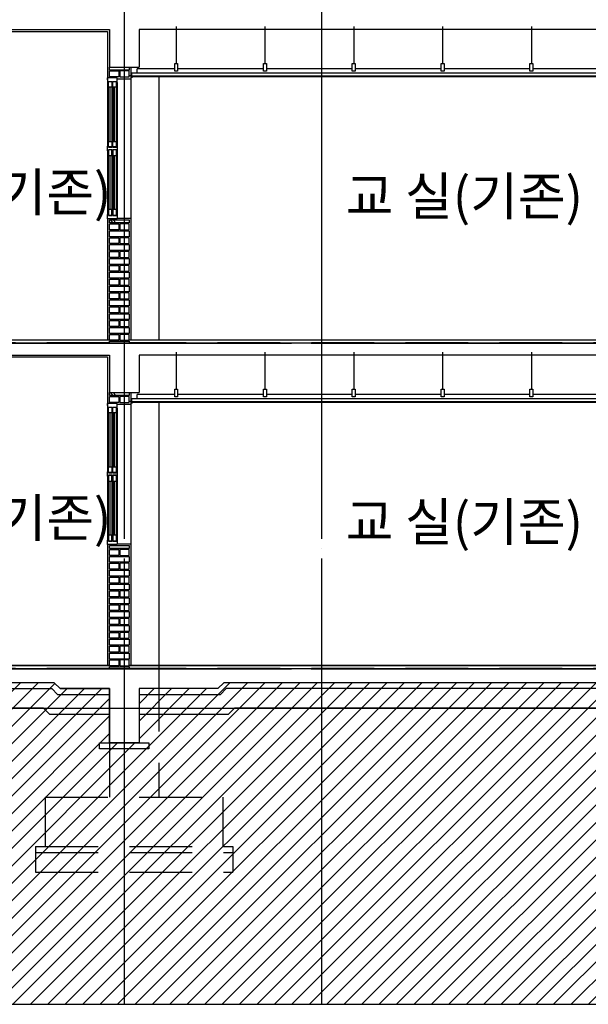
# Model space of a CAD drawing. Units: millimetres. Extents: x 65023 to 1067174, y 5732 to 382688.
# Drawn here: x 312848 to 318611, y 94643 to 104623 of the extents above; entities that cross this region are included whole.
import ezdxf

# ---------------------------------------------------------------- set-up
doc = ezdxf.new("R2010")
doc.units = ezdxf.units.MM
doc.header["$LTSCALE"] = 100
doc.linetypes.add('CEN', pattern=[62, 60, -1, 0, -1])
doc.linetypes.add('HIDDEN', pattern=[9.525, 6.35, -3.175])
for name, color, linetype in [('253', 253, 'Continuous'), ('2SEC', 2, 'Continuous'), ('5HAT', 15, 'Continuous'), ('CEN', 1, 'CEN'), ('CH', 4, 'Continuous'), ('COL', 2, 'Continuous'), ('COR', 4, 'Continuous'), ('ECT-C6', 6, 'Continuous'), ('FIN', 5, 'Continuous'), ('FUR', 4, 'Continuous'), ('HAT', 5, 'Continuous'), ('WAL', 3, 'Continuous'), ('WID', 4, 'Continuous'), ('창호', 4, 'Continuous')]:
    doc.layers.add(name, color=color, linetype=linetype)
doc.styles.add('AAA', font='gulim.ttc')

# ---------------------------------------------------------------- blocks, each defined once
blk = doc.blocks.new('A$C420F550F')
at = {"layer": 'HAT'}
for p, q in [((0, 1384), (0, 738)), ((7.5, 738), (7.5, 1384)), ((9.5, 787), (9.5, 1335)), ((44, 1335), (44, 787)), ((46, 738), (46, 1384)), ((51.5, 738), (51.5, 1384)), ((53.5, 1335), (53.5, 787)), ((88, 787), (88, 1335)), ((90, 738), (90, 1384)), ((97.5, 1384), (97.5, 738)), ((97.5, 1384), (97.5, 738)), ((0, 692), (0, 46)), ((7.5, 46), (7.5, 692)), ((9.5, 95), (9.5, 643)), ((44, 643), (44, 95)), ((46, 46), (46, 692)), ((51.5, 46), (51.5, 692)), ((53.5, 643), (53.5, 95)), ((88, 95), (88, 643)), ((90, 46), (90, 692)), ((97.5, 692), (97.5, 46)), ((97.5, 692), (97.5, 46))]:
    blk.add_line(p, q, dxfattribs=at)
at = {"layer": 'WID'}
for p, q in [((26.7, 787), (26.7, 1335)), ((70.7, 787), (70.7, 1335)), ((26.7, 95), (26.7, 643)), ((70.7, 95), (70.7, 643))]:
    blk.add_line(p, q, dxfattribs=at)
for points in [[(90, 1384), (90, 1394), (51.5, 1394), (51.5, 1384), (46, 1384), (46, 1394), (7.5, 1394), (7.5, 1384), (0, 1384), (0, 1430), (97.5, 1430), (97.5, 1384)], [(44, 1392), (9.5, 1392), (9.5, 1335), (44, 1335)], [(88, 1392), (53.5, 1392), (53.5, 1335), (88, 1335)], [(97.5, 738), (90, 738), (90, 728), (51.5, 728), (51.5, 738), (46, 738), (46, 728), (7.5, 728), (7.5, 738), (0, 738), (0, 692), (7.5, 692), (7.5, 702), (46, 702), (46, 692), (51.5, 692), (51.5, 702), (90, 702), (90, 692), (97.5, 692)], [(44, 787), (9.5, 787), (9.5, 730), (44, 730)], [(44, 643), (9.5, 643), (9.5, 700), (44, 700)], [(88, 787), (53.5, 787), (53.5, 730), (88, 730)], [(88, 643), (53.5, 643), (53.5, 700), (88, 700)], [(90, 46), (90, 36), (51.5, 36), (51.5, 46), (46, 46), (46, 36), (7.5, 36), (7.5, 46), (0, 46), (0, 0), (97.5, 0), (97.5, 46)], [(44, 38), (9.5, 38), (9.5, 95), (44, 95)], [(88, 38), (53.5, 38), (53.5, 95), (88, 95)]]:
    blk.add_lwpolyline(points, close=True, dxfattribs=at)
at = {"layer": '창호'}
blk.add_line((97.5, 1410), (97.5, 1430), dxfattribs=at)

msp = doc.modelspace()

# ---------------------------------------------------------------- hatches: boundary and pattern name
at = {"layer": '5HAT'}
h = msp.add_hatch(dxfattribs=at)
h.set_pattern_fill('ANSI31', color=256, scale=1000, style=0)
h.set_pattern_definition([(45, (-203944.33, 238180.8), (-88.388348, 88.388348), [])])
h.paths.add_polyline_path([(253802.2, 97643.3), (253802.2, 94643.3), (329060, 94643.3), (329060, 97643.3), (321607.4, 97643.3), (321607.4, 97443.3), (321657.4, 97443.3), (321657.4, 97293.3), (321107.4, 97293.3), (321107.4, 97643.3), (321107.4, 97843.3), (320307.4, 97843.3), (320247.4, 97903.3), (314917.4, 97903.3), (314857.4, 97843.3), (314057.4, 97843.3), (314057.4, 97293.3), (313757.4, 97293.3), (313757.4, 97843.3), (313257.4, 97843.3), (313197.4, 97903.3), (312267.4, 97903.3), (312207.4, 97843.3), (311707.4, 97843.3), (311707.4, 97293.3), (311157.4, 97293.3), (311157.4, 97443.3), (311207.4, 97443.3), (311207.4, 97643.3)])

# ---------------------------------------------------------------- linework, layer by layer
at = {"layer": '253'}
for points in [[(329060, 97643.3), (321607.4, 97643.3), (321607.4, 97443.3), (321657.4, 97443.3), (321657.4, 97293.3), (321107.4, 97293.3), (321107.4, 97643.3), (321107.4, 97843.3), (320307.4, 97843.3), (320247.4, 97903.3), (314917.4, 97903.3), (314857.4, 97843.3), (314057.4, 97843.3), (314057.4, 97293.3), (313757.4, 97293.3), (313757.4, 97843.3), (313257.4, 97843.3), (313197.4, 97903.3), (312267.4, 97903.3)], [(253802.2, 97643.3), (253802.2, 94643.3), (329060, 94643.3)]]:
    msp.add_lwpolyline(points, dxfattribs=at)
at = {"layer": '2SEC'}
msp.add_line((253802.2, 97643.3), (329060, 97643.3), dxfattribs=at)
at = {"layer": 'CEN'}
for p, q in [((313907.4, 123962.9), (313907.4, 94643.3)), ((315907.4, 123962.9), (315907.4, 94643.3)), ((253802.2, 101343.3), (329060, 101343.3)), ((253802.2, 98043.3), (329060, 98043.3)), ((253802.2, 97643.3), (329060, 97643.3))]:
    msp.add_line(p, q, dxfattribs=at)
at = {"layer": 'CH', "color": 8}
for p, q in [((314418.6, 104125.3), (314039.6, 104125.3)), ((315318.6, 104125.3), (314448.6, 104125.3)), ((316218.6, 104125.3), (315348.6, 104125.3)), ((317118.6, 104125.3), (316248.6, 104125.3)), ((318018.6, 104125.3), (317148.6, 104125.3)), ((318918.6, 104125.3), (318048.6, 104125.3)), ((320929.4, 104080.3), (313981, 104080.3)), ((320929.4, 104049.3), (313981, 104049.3)), ((320929.4, 104043.3), (313981, 104043.3)), ((314418.6, 100825.3), (314039.6, 100825.3)), ((315318.6, 100825.3), (314448.6, 100825.3)), ((316218.6, 100825.3), (315348.6, 100825.3)), ((317118.6, 100825.3), (316248.6, 100825.3)), ((318018.6, 100825.3), (317148.6, 100825.3)), ((318918.6, 100825.3), (318048.6, 100825.3)), ((320929.4, 100780.3), (313981, 100780.3)), ((320929.4, 100749.3), (313981, 100749.3)), ((320929.4, 100743.3), (313981, 100743.3))]:
    msp.add_line(p, q, dxfattribs=at)
for points in [[(314433.6, 104554.3), (314433.6, 104179.5), (314448.6, 104179.5), (314448.6, 104100.3), (314418.6, 104100.3), (314418.6, 104179.5), (314433.6, 104179.5)], [(315333.6, 104554.3), (315333.6, 104179.5), (315348.6, 104179.5), (315348.6, 104100.3), (315318.6, 104100.3), (315318.6, 104179.5), (315333.6, 104179.5)], [(316233.6, 104554.3), (316233.6, 104179.5), (316248.6, 104179.5), (316248.6, 104100.3), (316218.6, 104100.3), (316218.6, 104179.5), (316233.6, 104179.5)], [(317133.6, 104554.3), (317133.6, 104179.5), (317148.6, 104179.5), (317148.6, 104100.3), (317118.6, 104100.3), (317118.6, 104179.5), (317133.6, 104179.5)], [(318033.6, 104554.3), (318033.6, 104179.5), (318048.6, 104179.5), (318048.6, 104100.3), (318018.6, 104100.3), (318018.6, 104179.5), (318033.6, 104179.5)], [(314433.6, 101254.3), (314433.6, 100879.5), (314448.6, 100879.5), (314448.6, 100800.3), (314418.6, 100800.3), (314418.6, 100879.5), (314433.6, 100879.5)], [(315333.6, 101254.3), (315333.6, 100879.5), (315348.6, 100879.5), (315348.6, 100800.3), (315318.6, 100800.3), (315318.6, 100879.5), (315333.6, 100879.5)], [(316233.6, 101254.3), (316233.6, 100879.5), (316248.6, 100879.5), (316248.6, 100800.3), (316218.6, 100800.3), (316218.6, 100879.5), (316233.6, 100879.5)], [(317133.6, 101254.3), (317133.6, 100879.5), (317148.6, 100879.5), (317148.6, 100800.3), (317118.6, 100800.3), (317118.6, 100879.5), (317133.6, 100879.5)], [(318033.6, 101254.3), (318033.6, 100879.5), (318048.6, 100879.5), (318048.6, 100800.3), (318018.6, 100800.3), (318018.6, 100879.5), (318033.6, 100879.5)]]:
    msp.add_lwpolyline(points, dxfattribs=at)
at = {"layer": 'COL', "color": 8}
for p, q in [((311707.4, 104523.3), (313757.4, 104523.3)), ((313757.4, 104523.3), (313757.4, 104143.3)), ((321107.4, 104523.3), (314057.4, 104523.3)), ((314057.4, 104523.3), (314057.4, 104143.3)), ((313757.4, 104143.3), (314057.4, 104143.3)), ((321407.4, 101343.3), (311407.4, 101343.3)), ((311707.4, 101223.3), (313757.4, 101223.3)), ((313757.4, 101223.3), (313757.4, 100843.3)), ((321107.4, 101223.3), (314057.4, 101223.3)), ((314057.4, 101223.3), (314057.4, 100843.3)), ((313757.4, 100843.3), (314057.4, 100843.3)), ((321407.4, 98043.3), (311407.4, 98043.3)), ((313197.4, 97903.3), (312267.4, 97903.3)), ((313257.4, 97843.3), (313197.4, 97903.3)), ((313257.4, 97843.3), (313757.4, 97843.3)), ((313757.4, 97843.3), (313757.4, 97293.3)), ((314057.4, 97843.3), (314057.4, 97293.3)), ((314857.4, 97843.3), (314057.4, 97843.3)), ((314857.4, 97843.3), (314917.4, 97903.3)), ((320247.4, 97903.3), (314917.4, 97903.3)), ((313757.4, 97293.3), (314057.4, 97293.3))]:
    msp.add_line(p, q, dxfattribs=at)
at = {"layer": 'COR', "color": 8}
for p, q in [((313767.4, 104103.3), (313767.4, 104113.3)), ((313947.4, 104103.3), (313947.4, 104113.3)), ((314257.4, 104043.3), (314257.4, 101376.3)), ((313767.4, 102553.3), (313767.4, 102563.3)), ((313947.4, 102553.3), (313947.4, 102563.3)), ((313767.4, 102483.3), (313767.4, 102493.3)), ((313767.4, 102413.3), (313767.4, 102423.3)), ((313947.4, 102483.3), (313947.4, 102493.3)), ((313947.4, 102413.3), (313947.4, 102423.3)), ((313767.4, 102343.3), (313767.4, 102353.3)), ((313947.4, 102343.3), (313947.4, 102353.3)), ((313767.4, 102273.3), (313767.4, 102283.3)), ((313767.4, 102203.3), (313767.4, 102213.3)), ((313947.4, 102273.3), (313947.4, 102283.3)), ((313947.4, 102203.3), (313947.4, 102213.3)), ((313767.4, 102133.3), (313767.4, 102143.3)), ((313947.4, 102133.3), (313947.4, 102143.3)), ((313767.4, 102063.3), (313767.4, 102073.3)), ((313767.4, 101993.3), (313767.4, 102003.3)), ((313947.4, 102063.3), (313947.4, 102073.3)), ((313947.4, 101993.3), (313947.4, 102003.3)), ((313767.4, 101923.3), (313767.4, 101933.3)), ((313947.4, 101923.3), (313947.4, 101933.3)), ((313767.4, 101853.3), (313767.4, 101863.3)), ((313947.4, 101853.3), (313947.4, 101863.3)), ((313767.4, 101783.3), (313767.4, 101793.3)), ((313767.4, 101713.3), (313767.4, 101723.3)), ((313947.4, 101783.3), (313947.4, 101793.3)), ((313947.4, 101713.3), (313947.4, 101723.3)), ((313767.4, 101643.3), (313767.4, 101653.3)), ((313947.4, 101643.3), (313947.4, 101653.3)), ((313767.4, 101573.3), (313767.4, 101583.3)), ((313767.4, 101503.3), (313767.4, 101513.3)), ((313947.4, 101573.3), (313947.4, 101583.3)), ((313947.4, 101503.3), (313947.4, 101513.3)), ((313767.4, 101433.3), (313767.4, 101443.3)), ((313947.4, 101433.3), (313947.4, 101443.3)), ((313757.4, 101376.3), (311607.4, 101376.3)), ((313767.4, 101363.3), (313767.4, 101373.3)), ((313947.4, 101363.3), (313947.4, 101373.3)), ((321207.4, 101376.3), (313957.4, 101376.3)), ((313767.4, 100803.3), (313767.4, 100813.3)), ((313947.4, 100803.3), (313947.4, 100813.3)), ((314257.4, 100743.3), (314257.4, 98043.3)), ((313767.4, 99253.3), (313767.4, 99263.3)), ((313947.4, 99253.3), (313947.4, 99263.3)), ((313767.4, 99183.3), (313767.4, 99193.3)), ((313767.4, 99113.3), (313767.4, 99123.3)), ((313947.4, 99183.3), (313947.4, 99193.3)), ((313947.4, 99113.3), (313947.4, 99123.3)), ((313767.4, 99043.3), (313767.4, 99053.3)), ((313947.4, 99043.3), (313947.4, 99053.3)), ((313767.4, 98973.3), (313767.4, 98983.3)), ((313767.4, 98903.3), (313767.4, 98913.3)), ((313947.4, 98973.3), (313947.4, 98983.3)), ((313947.4, 98903.3), (313947.4, 98913.3)), ((313767.4, 98833.3), (313767.4, 98843.3)), ((313947.4, 98833.3), (313947.4, 98843.3)), ((313767.4, 98763.3), (313767.4, 98773.3)), ((313767.4, 98693.3), (313767.4, 98703.3)), ((313947.4, 98763.3), (313947.4, 98773.3)), ((313947.4, 98693.3), (313947.4, 98703.3)), ((313767.4, 98623.3), (313767.4, 98633.3)), ((313947.4, 98623.3), (313947.4, 98633.3)), ((313767.4, 98553.3), (313767.4, 98563.3)), ((313947.4, 98553.3), (313947.4, 98563.3)), ((313767.4, 98483.3), (313767.4, 98493.3)), ((313767.4, 98413.3), (313767.4, 98423.3)), ((313947.4, 98483.3), (313947.4, 98493.3)), ((313947.4, 98413.3), (313947.4, 98423.3)), ((313767.4, 98343.3), (313767.4, 98353.3)), ((313947.4, 98343.3), (313947.4, 98353.3)), ((313767.4, 98273.3), (313767.4, 98283.3)), ((313767.4, 98203.3), (313767.4, 98213.3)), ((313947.4, 98273.3), (313947.4, 98283.3)), ((313947.4, 98203.3), (313947.4, 98213.3)), ((313767.4, 98133.3), (313767.4, 98143.3)), ((313947.4, 98133.3), (313947.4, 98143.3)), ((313757.4, 98076.3), (311607.4, 98076.3)), ((313767.4, 98063.3), (313767.4, 98073.3)), ((313947.4, 98063.3), (313947.4, 98073.3)), ((321207.4, 98076.3), (313957.4, 98076.3)), ((312292.2, 97843.3), (313172.5, 97843.3)), ((313232.5, 97783.3), (313172.5, 97843.3)), ((314882.2, 97783.3), (314942.2, 97843.3)), ((320222.5, 97843.3), (314942.2, 97843.3)), ((313232.5, 97783.3), (313757.4, 97783.3)), ((314057.4, 97783.3), (314882.2, 97783.3)), ((313089.7, 97643.3), (312375.1, 97643.3)), ((313149.7, 97583.3), (313089.7, 97643.3)), ((314965.1, 97583.3), (315025.1, 97643.3)), ((320139.7, 97643.3), (315025.1, 97643.3)), ((313149.7, 97583.3), (313757.4, 97583.3)), ((314057.4, 97583.3), (314965.1, 97583.3))]:
    msp.add_line(p, q, dxfattribs=at)
at = {"layer": 'COR', "color": 8, "linetype": 'HIDDEN'}
for p, q in [((313757.4, 101348.3), (311612.4, 101348.3)), ((321202.4, 101348.3), (313957.4, 101348.3)), ((313757.4, 98048.3), (311612.4, 98048.3)), ((321202.4, 98048.3), (313957.4, 98048.3))]:
    msp.add_line(p, q, dxfattribs=at)
at = {"layer": 'COR', "linetype": 'HIDDEN'}
for p, q in [((314257.4, 98043.3), (314257.4, 96743.3)), ((313757.4, 97293.3), (313757.4, 96743.3)), ((313107.4, 96743.3), (313107.4, 96243.3)), ((313107.4, 96743.3), (314907.4, 96743.3)), ((314907.4, 96743.3), (314907.4, 96243.3)), ((313007.4, 96243.3), (313007.4, 95983.3)), ((313007.4, 96243.3), (315007.4, 96243.3)), ((315007.4, 96243.3), (315007.4, 95983.3)), ((313007.4, 96183.3), (315007.4, 96183.3)), ((313007.4, 95983.3), (315007.4, 95983.3))]:
    msp.add_line(p, q, dxfattribs=at)
at = {"layer": 'COR', "color": 8}
msp.add_lwpolyline([(314057.4, 97293.3), (314157.4, 97293.3), (314157.4, 97233.3), (313657.4, 97233.3), (313657.4, 97293.3), (313757.4, 97293.3)], dxfattribs=at)
at = {"layer": 'ECT-C6', "color": 8}
for points in [[(313975.4, 104041.3), (313985.4, 104041.3), (313985.4, 104041.3), (313992.2, 104041.3), (313992.2, 104043.3), (313987.4, 104043.3), (313987.4, 104043.3), (313977.4, 104043.3), (313977.4, 104063.4), (313975.4, 104063.4)], [(313975.4, 100741.3), (313985.4, 100741.3), (313985.4, 100741.3), (313992.2, 100741.3), (313992.2, 100743.3), (313987.4, 100743.3), (313987.4, 100743.3), (313977.4, 100743.3), (313977.4, 100763.4), (313975.4, 100763.4)]]:
    msp.add_lwpolyline(points, close=True, dxfattribs=at)
at = {"layer": 'FIN', "color": 8}
for p, q in [((313975.4, 104143.3), (313975.4, 101376.3)), ((313836.9, 104025.3), (313975.4, 104025.3)), ((313739.4, 102603.3), (313739.4, 101376.3)), ((313836.9, 102611.3), (313975.4, 102611.3)), ((313757.4, 101373.3), (311607.4, 101373.3)), ((321207.4, 101373.3), (313957.4, 101373.3)), ((313975.4, 100843.3), (313975.4, 98076.3)), ((313836.9, 100725.3), (313975.4, 100725.3)), ((313739.4, 99303.3), (313739.4, 98076.3)), ((313836.9, 99311.3), (313975.4, 99311.3)), ((313757.4, 98073.3), (311607.4, 98073.3)), ((321207.4, 98073.3), (313957.4, 98073.3))]:
    msp.add_line(p, q, dxfattribs=at)
at = {"layer": 'FUR', "color": 8}
for p, q in [((314039.6, 104080.3), (314039.6, 104125.3)), ((313978.6, 104053.2), (313964.7, 104053.2)), ((313977.9, 104051.2), (313977.9, 104055.1)), ((313981, 104080.3), (313981, 104043.3)), ((314039.6, 100780.3), (314039.6, 100825.3)), ((313978.6, 100753.2), (313964.7, 100753.2)), ((313977.9, 100751.2), (313977.9, 100755.1)), ((313981, 100780.3), (313981, 100743.3))]:
    msp.add_line(p, q, dxfattribs=at)
at = {"layer": 'HAT', "color": 8}
for p, q in [((311725.4, 104505.3), (313739.4, 104505.3)), ((313739.4, 104505.3), (313739.4, 104033.3)), ((313767.1, 102563.3), (313757.4, 102573)), ((313795.3, 102563.3), (313765.3, 102593.3)), ((313823.6, 102563.3), (313793.6, 102593.3)), ((311725.4, 101205.3), (313739.4, 101205.3)), ((313739.4, 101205.3), (313739.4, 100733.3)), ((313767.1, 100813.3), (313757.4, 100823)), ((313795.3, 100813.3), (313765.3, 100843.3)), ((313823.6, 100813.3), (313793.6, 100843.3))]:
    msp.add_line(p, q, dxfattribs=at)
at = {"layer": 'WAL', "color": 8}
for points in [[(313957.4, 104143.3), (313957.4, 104113.3), (313757.4, 104113.3), (313757.4, 104143.3)], [(313757.4, 101343.3), (313757.4, 101363.3), (313957.4, 101363.3), (313957.4, 101343.3)], [(313957.4, 100843.3), (313957.4, 100813.3), (313757.4, 100813.3), (313757.4, 100843.3)], [(313757.4, 98043.3), (313757.4, 98063.3), (313957.4, 98063.3), (313957.4, 98043.3)]]:
    msp.add_lwpolyline(points, dxfattribs=at)
for points in [[(313757.4, 104103.3), (313852.4, 104103.3), (313852.4, 104043.3), (313757.4, 104043.3)], [(313957.4, 104103.3), (313862.4, 104103.3), (313862.4, 104043.3), (313957.4, 104043.3)], [(313757.4, 102593.3), (313957.4, 102593.3), (313957.4, 102563.3), (313757.4, 102563.3)], [(313757.4, 102553.3), (313852.4, 102553.3), (313852.4, 102493.3), (313757.4, 102493.3)], [(313957.4, 102553.3), (313862.4, 102553.3), (313862.4, 102493.3), (313957.4, 102493.3)], [(313757.4, 102483.3), (313957.4, 102483.3), (313957.4, 102423.3), (313757.4, 102423.3)], [(313757.4, 102413.3), (313852.4, 102413.3), (313852.4, 102353.3), (313757.4, 102353.3)], [(313957.4, 102413.3), (313862.4, 102413.3), (313862.4, 102353.3), (313957.4, 102353.3)], [(313757.4, 102343.3), (313957.4, 102343.3), (313957.4, 102283.3), (313757.4, 102283.3)], [(313757.4, 102273.3), (313852.4, 102273.3), (313852.4, 102213.3), (313757.4, 102213.3)], [(313757.4, 102203.3), (313957.4, 102203.3), (313957.4, 102143.3), (313757.4, 102143.3)], [(313957.4, 102273.3), (313862.4, 102273.3), (313862.4, 102213.3), (313957.4, 102213.3)], [(313757.4, 102133.3), (313852.4, 102133.3), (313852.4, 102073.3), (313757.4, 102073.3)], [(313957.4, 102133.3), (313862.4, 102133.3), (313862.4, 102073.3), (313957.4, 102073.3)], [(313757.4, 102063.3), (313957.4, 102063.3), (313957.4, 102003.3), (313757.4, 102003.3)], [(313757.4, 101993.3), (313852.4, 101993.3), (313852.4, 101933.3), (313757.4, 101933.3)], [(313757.4, 101923.3), (313957.4, 101923.3), (313957.4, 101863.3), (313757.4, 101863.3)], [(313957.4, 101993.3), (313862.4, 101993.3), (313862.4, 101933.3), (313957.4, 101933.3)], [(313757.4, 101853.3), (313852.4, 101853.3), (313852.4, 101793.3), (313757.4, 101793.3)], [(313957.4, 101853.3), (313862.4, 101853.3), (313862.4, 101793.3), (313957.4, 101793.3)], [(313757.4, 101783.3), (313957.4, 101783.3), (313957.4, 101723.3), (313757.4, 101723.3)], [(313757.4, 101713.3), (313852.4, 101713.3), (313852.4, 101653.3), (313757.4, 101653.3)], [(313957.4, 101713.3), (313862.4, 101713.3), (313862.4, 101653.3), (313957.4, 101653.3)], [(313757.4, 101643.3), (313957.4, 101643.3), (313957.4, 101583.3), (313757.4, 101583.3)], [(313757.4, 101573.3), (313852.4, 101573.3), (313852.4, 101513.3), (313757.4, 101513.3)], [(313757.4, 101503.3), (313957.4, 101503.3), (313957.4, 101443.3), (313757.4, 101443.3)], [(313957.4, 101573.3), (313862.4, 101573.3), (313862.4, 101513.3), (313957.4, 101513.3)], [(313757.4, 101433.3), (313852.4, 101433.3), (313852.4, 101373.3), (313757.4, 101373.3)], [(313957.4, 101433.3), (313862.4, 101433.3), (313862.4, 101373.3), (313957.4, 101373.3)], [(313757.4, 100803.3), (313852.4, 100803.3), (313852.4, 100743.3), (313757.4, 100743.3)], [(313957.4, 100803.3), (313862.4, 100803.3), (313862.4, 100743.3), (313957.4, 100743.3)], [(313757.4, 99293.3), (313957.4, 99293.3), (313957.4, 99263.3), (313757.4, 99263.3)], [(313757.4, 99253.3), (313852.4, 99253.3), (313852.4, 99193.3), (313757.4, 99193.3)], [(313957.4, 99253.3), (313862.4, 99253.3), (313862.4, 99193.3), (313957.4, 99193.3)], [(313757.4, 99183.3), (313957.4, 99183.3), (313957.4, 99123.3), (313757.4, 99123.3)], [(313757.4, 99113.3), (313852.4, 99113.3), (313852.4, 99053.3), (313757.4, 99053.3)], [(313957.4, 99113.3), (313862.4, 99113.3), (313862.4, 99053.3), (313957.4, 99053.3)], [(313757.4, 99043.3), (313957.4, 99043.3), (313957.4, 98983.3), (313757.4, 98983.3)], [(313757.4, 98973.3), (313852.4, 98973.3), (313852.4, 98913.3), (313757.4, 98913.3)], [(313757.4, 98903.3), (313957.4, 98903.3), (313957.4, 98843.3), (313757.4, 98843.3)], [(313957.4, 98973.3), (313862.4, 98973.3), (313862.4, 98913.3), (313957.4, 98913.3)], [(313757.4, 98833.3), (313852.4, 98833.3), (313852.4, 98773.3), (313757.4, 98773.3)], [(313957.4, 98833.3), (313862.4, 98833.3), (313862.4, 98773.3), (313957.4, 98773.3)], [(313757.4, 98763.3), (313957.4, 98763.3), (313957.4, 98703.3), (313757.4, 98703.3)], [(313757.4, 98693.3), (313852.4, 98693.3), (313852.4, 98633.3), (313757.4, 98633.3)], [(313757.4, 98623.3), (313957.4, 98623.3), (313957.4, 98563.3), (313757.4, 98563.3)], [(313957.4, 98693.3), (313862.4, 98693.3), (313862.4, 98633.3), (313957.4, 98633.3)], [(313757.4, 98553.3), (313852.4, 98553.3), (313852.4, 98493.3), (313757.4, 98493.3)], [(313957.4, 98553.3), (313862.4, 98553.3), (313862.4, 98493.3), (313957.4, 98493.3)], [(313757.4, 98483.3), (313957.4, 98483.3), (313957.4, 98423.3), (313757.4, 98423.3)], [(313757.4, 98413.3), (313852.4, 98413.3), (313852.4, 98353.3), (313757.4, 98353.3)], [(313957.4, 98413.3), (313862.4, 98413.3), (313862.4, 98353.3), (313957.4, 98353.3)], [(313757.4, 98343.3), (313957.4, 98343.3), (313957.4, 98283.3), (313757.4, 98283.3)], [(313757.4, 98273.3), (313852.4, 98273.3), (313852.4, 98213.3), (313757.4, 98213.3)], [(313757.4, 98203.3), (313957.4, 98203.3), (313957.4, 98143.3), (313757.4, 98143.3)], [(313957.4, 98273.3), (313862.4, 98273.3), (313862.4, 98213.3), (313957.4, 98213.3)], [(313757.4, 98133.3), (313852.4, 98133.3), (313852.4, 98073.3), (313757.4, 98073.3)], [(313957.4, 98133.3), (313862.4, 98133.3), (313862.4, 98073.3), (313957.4, 98073.3)]]:
    msp.add_lwpolyline(points, close=True, dxfattribs=at)

# ---------------------------------------------------------------- block references
at = {"color": 8, "xscale": -1}
for p in [(313836.9, 102603.3), (313836.9, 99303.3)]:
    msp.add_blockref('A$C420F550F', p, dxfattribs=at)

# ---------------------------------------------------------------- texts
at = {"layer": 'WAL', "color": 8, "style": 'AAA'}
for s, p in [('복도(기존)', (311490.8, 102681.7)), ('교 실(기존)', (316153.4, 102640.9)), ('복도(기존)', (311490.8, 99381.7)), ('교 실(기존)', (316153.4, 99340.9))]:
    msp.add_text(s, height=384.81, dxfattribs=at).set_placement(p)

doc.saveas('drawing.dxf')
